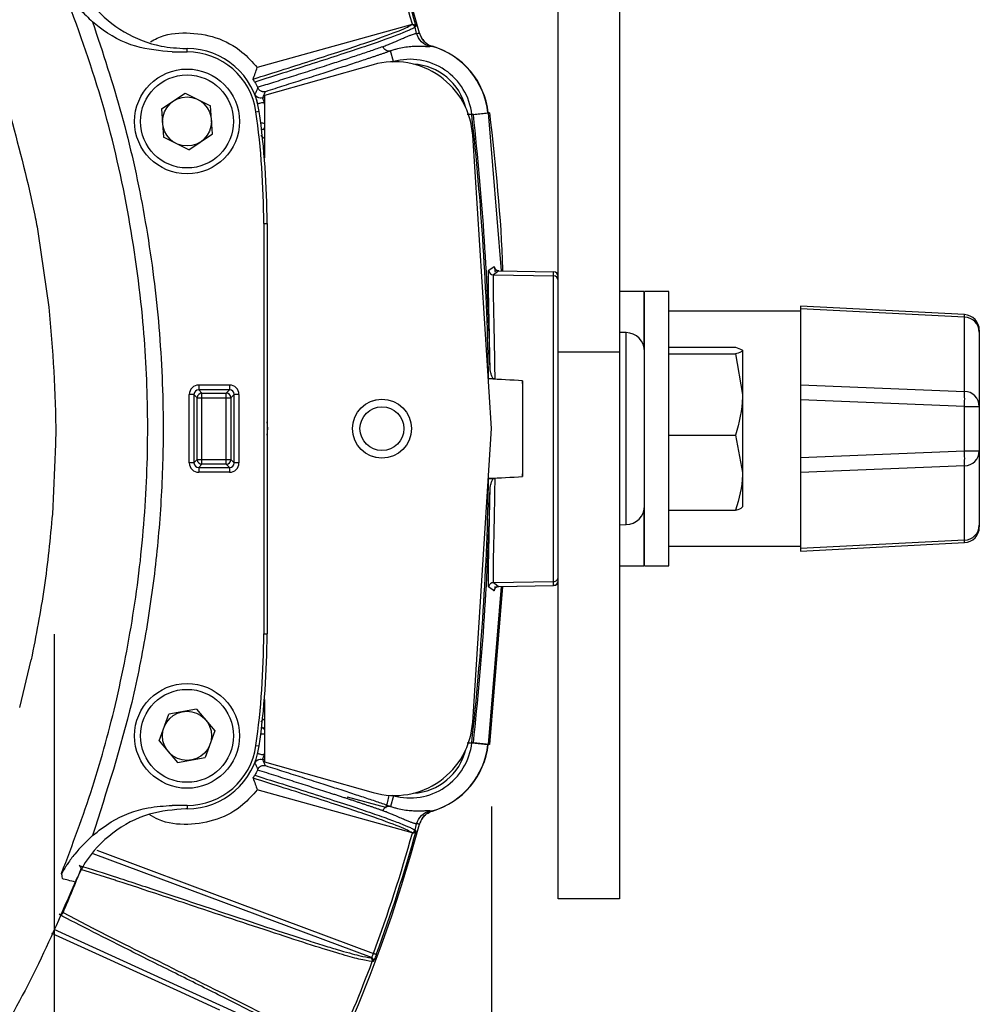
# Model space of a CAD drawing. Extents: x 0.5 to 48, y 0.8 to 34.9.
# Drawn here: x 9.6 to 12.6, y 8.4 to 11.5 of the extents above; entities that cross this region are included whole.
import ezdxf

# ---------------------------------------------------------------- set-up
doc = ezdxf.new("R2010")
doc.units = 0
doc.header["$MEASUREMENT"] = 0
doc.layers.get('0').update_dxf_attribs({"linetype": 'CONTINUOUS'})
doc.layers.add('DIM', color=1, linetype='CONTINUOUS')

msp = doc.modelspace()

# ---------------------------------------------------------------- linework, layer by layer
for p, q in [((11.3051, 8.7345), (11.3051, 16.4145)), ((11.5001, 16.4145), (11.5001, 8.7345)), ((10.8388, 11.5244), (10.3448, 11.3869)), ((10.8356, 11.5223), (10.8388, 11.5244)), ((10.0735, 11.4366), (10.1208, 11.4366)), ((10.1175, 11.4471), (10.1208, 11.4471)), ((10.1208, 11.4366), (10.1208, 11.4471)), ((10.7793, 11.4056), (10.7699, 11.4394)), ((10.7763, 11.4048), (10.7793, 11.4056)), ((10.7147, 11.3955), (10.3676, 11.2975)), ((10.0398, 11.2544), (10.1148, 11.3046)), ((10.1148, 11.3046), (10.1958, 11.2647)), ((10.3612, 11.2897), (10.3676, 11.2915)), ((10.3676, 11.2975), (10.3676, 11.0983)), ((10.0398, 11.2544), (10.0458, 11.1643)), ((10.2018, 11.1747), (10.1958, 11.2647)), ((10.3407, 11.2454), (10.3511, 11.2469)), ((10.3676, 11.2759), (10.3661, 11.2755)), ((10.3661, 11.2755), (10.3676, 11.2691)), ((11.0292, 11.2363), (11.019, 11.2363)), ((11.0342, 11.2363), (11.0292, 11.2363)), ((11.0294, 11.2363), (11.0808, 11.242)), ((11.0342, 11.2363), (11.0858, 11.242)), ((11.0858, 11.242), (11.0808, 11.242)), ((11.0816, 11.242), (11.123, 10.7381)), ((10.3676, 11.1912), (10.365, 11.1905)), ((10.365, 11.1905), (10.3676, 11.1881)), ((10.1268, 11.1245), (10.0458, 11.1643)), ((10.1268, 11.1245), (10.2018, 11.1747)), ((11.0926, 10.2345), (11.0321, 11.171)), ((10.3656, 10.8895), (10.3656, 9.5795)), ((10.3656, 10.8895), (10.3761, 10.8895)), ((10.3761, 10.8895), (10.3761, 9.5795)), ((9.6464, 10.8565), (9.6804, 10.6225)), ((11.0835, 10.7398), (11.1002, 10.752)), ((11.1002, 10.752), (11.1005, 10.7511)), ((11.115, 10.7378), (11.0982, 10.7256)), ((11.0982, 10.7256), (11.2903, 10.7222)), ((11.115, 10.7378), (11.2903, 10.7347)), ((11.2903, 9.7343), (11.2903, 10.7347)), ((11.5781, 10.672), (11.5001, 10.672)), ((11.5781, 10.672), (11.5781, 10.4961)), ((11.6581, 10.672), (11.5801, 10.672)), ((11.5801, 9.797), (11.5801, 10.672)), ((11.6581, 9.797), (11.6581, 10.672)), ((12.6007, 10.5982), (12.0781, 10.6256)), ((12.0781, 10.6256), (12.0781, 9.8435)), ((11.5801, 10.6095), (11.5781, 10.6095)), ((12.0781, 10.6095), (11.6581, 10.6095)), ((12.6007, 10.5905), (12.0781, 10.6169)), ((12.6007, 10.3535), (12.6007, 10.5982)), ((11.5211, 10.5408), (11.5001, 10.5411)), ((11.5211, 9.9283), (11.5211, 10.5408)), ((12.6481, 10.5483), (12.6481, 9.9208)), ((11.6581, 10.4942), (11.8707, 10.4942)), ((11.8707, 10.4942), (11.8917, 10.4863)), ((11.3051, 10.4801), (11.5001, 10.4801)), ((11.6581, 10.4736), (11.8707, 10.4736)), ((11.8707, 10.4736), (11.8931, 10.3437)), ((11.8924, 10.4852), (11.8931, 10.4839)), ((11.8931, 10.4845), (11.8927, 10.4852)), ((11.8931, 10.4845), (11.8931, 9.985)), ((10.158, 10.3738), (10.2566, 10.3738)), ((10.158, 10.3738), (10.158, 10.3588)), ((10.2566, 10.3738), (10.2566, 10.3588)), ((11.0986, 10.3933), (11.0831, 10.3933)), ((11.1025, 10.3931), (11.0831, 10.3933)), ((11.1914, 10.3874), (11.1914, 10.0817)), ((12.0781, 10.3745), (12.6007, 10.3535)), ((10.143, 10.3438), (10.1281, 10.3438)), ((10.1281, 10.1253), (10.1281, 10.3438)), ((10.1536, 10.3332), (10.143, 10.3438)), ((10.143, 10.3438), (10.143, 10.1253)), ((10.158, 10.3588), (10.1686, 10.3482)), ((10.2566, 10.3588), (10.158, 10.3588)), ((10.1686, 10.1208), (10.1686, 10.3482)), ((10.1686, 10.3482), (10.246, 10.3482)), ((10.246, 10.3482), (10.2566, 10.3588)), ((10.246, 10.1208), (10.246, 10.3482)), ((10.2716, 10.3438), (10.261, 10.3332)), ((10.2716, 10.1253), (10.2716, 10.3438)), ((10.2865, 10.3438), (10.2716, 10.3438)), ((10.2865, 10.3438), (10.2865, 10.1253)), ((10.1536, 10.1358), (10.1536, 10.3332)), ((10.1536, 10.3332), (10.261, 10.3332)), ((10.261, 10.3332), (10.261, 10.1358)), ((12.6007, 10.3053), (12.0781, 10.3263)), ((12.6007, 10.1638), (12.6007, 10.3053)), ((12.6007, 10.3053), (12.6481, 10.3053)), ((11.0321, 9.2981), (11.0926, 10.2345)), ((11.6581, 10.2139), (11.8707, 10.2139)), ((11.8707, 10.2139), (11.8931, 10.0944)), ((9.7016, 10.1845), (9.6914, 9.9622)), ((12.0781, 10.1428), (12.6007, 10.1638)), ((12.6007, 10.1638), (12.6481, 10.1638)), ((10.143, 10.1253), (10.1281, 10.1253)), ((10.143, 10.1253), (10.1536, 10.1358)), ((10.1536, 10.1358), (10.261, 10.1358)), ((10.1686, 10.1208), (10.158, 10.1103)), ((10.246, 10.1208), (10.1686, 10.1208)), ((10.2566, 10.1103), (10.246, 10.1208)), ((10.261, 10.1358), (10.2716, 10.1253)), ((10.2865, 10.1253), (10.2716, 10.1253)), ((12.6007, 10.1156), (12.0781, 10.0946)), ((12.6007, 9.8709), (12.6007, 10.1156)), ((10.158, 10.1103), (10.2566, 10.1103)), ((10.158, 10.1103), (10.158, 10.0953)), ((10.2566, 10.0953), (10.158, 10.0953)), ((10.2566, 10.1103), (10.2566, 10.0953)), ((11.0831, 10.0757), (11.1025, 10.0759)), ((11.0986, 10.0757), (11.0831, 10.0757)), ((11.5781, 9.9729), (11.5781, 9.797)), ((11.6581, 9.9748), (11.8707, 9.9748)), ((11.8927, 9.9839), (11.8931, 9.9845)), ((11.5001, 9.9279), (11.5211, 9.9283)), ((12.6007, 9.8786), (12.0781, 9.8521)), ((12.0781, 9.8435), (12.6007, 9.8709)), ((11.5781, 9.8595), (11.5801, 9.8595)), ((11.6581, 9.8595), (12.0781, 9.8595)), ((11.5001, 9.797), (11.5781, 9.797)), ((11.5801, 9.797), (11.6581, 9.797)), ((11.0983, 9.7434), (11.2903, 9.7468)), ((11.0983, 9.7434), (11.0983, 9.7434)), ((11.123, 9.7313), (11.0816, 9.227)), ((11.1275, 9.7314), (11.0858, 9.227)), ((11.1005, 9.7181), (11.1001, 9.7172)), ((11.1149, 9.7314), (11.2903, 9.7344)), ((11.1149, 9.7314), (11.1151, 9.732)), ((11.1149, 9.7314), (11.1149, 9.7314)), ((11.1151, 9.7312), (11.2903, 9.7343)), ((10.3656, 9.5795), (10.3761, 9.5795)), ((9.5873, 9.3448), (9.6237, 9.4974)), ((10.3676, 9.3707), (10.3676, 9.1715)), ((10.1516, 9.3393), (10.0628, 9.3236)), ((10.1516, 9.3393), (10.2097, 9.2702)), ((10.0319, 9.2388), (10.0628, 9.3236)), ((10.2097, 9.2702), (10.1788, 9.1854)), ((10.3676, 9.2809), (10.365, 9.2786)), ((10.365, 9.2786), (10.3676, 9.2779)), ((10.0319, 9.2388), (10.09, 9.1697)), ((10.3407, 9.2236), (10.3511, 9.2222)), ((11.019, 9.2327), (11.0292, 9.2327)), ((11.0342, 9.2327), (11.0292, 9.2327)), ((11.0294, 9.2327), (11.0808, 9.227)), ((11.0858, 9.227), (11.0342, 9.2327)), ((11.0858, 9.227), (11.0808, 9.227)), ((10.09, 9.1697), (10.1788, 9.1854)), ((10.3676, 9.1776), (10.3612, 9.1794)), ((10.3676, 9.2), (10.3661, 9.1936)), ((10.3661, 9.1936), (10.3676, 9.1932)), ((10.3676, 9.1715), (10.7147, 9.0736)), ((10.8388, 8.9447), (10.3448, 9.0822)), ((10.632, 9.0585), (10.6326, 9.0584)), ((10.7549, 9.026), (10.6326, 9.0584)), ((10.7793, 9.0634), (10.7699, 9.0296)), ((10.7793, 9.0634), (10.7763, 9.0642)), ((10.1208, 9.0324), (10.0735, 9.0325)), ((10.1208, 9.022), (10.1174, 9.022)), ((10.1208, 9.0325), (10.1208, 9.022)), ((10.7549, 9.026), (10.756, 9.0257)), ((10.8388, 8.9447), (10.8356, 8.9468)), ((10.7088, 8.5471), (9.822, 8.8776)), ((9.8917, 8.7936), (9.7825, 8.8283)), ((11.5001, 8.7345), (11.3051, 8.7345)), ((9.7254, 8.6904), (9.8205, 8.6412)), ((9.6961, 8.6378), (10.3594, 8.3347)), ((10.7058, 8.5472), (10.7088, 8.5471))]:
    msp.add_line(p, q)
at = {"flags": 128}
for points in [[(10.8515, 11.5177), (10.8506, 11.5171), (10.8479, 11.5153)], [(10.7793, 11.4056), (10.7794, 11.4053), (10.7795, 11.4049)], [(10.3661, 11.2755), (10.3623, 11.2745), (10.3587, 11.2737), (10.3554, 11.2728), (10.3525, 11.2721), (10.35, 11.2715), (10.3482, 11.271), (10.3471, 11.2708), (10.3467, 11.2707)], [(10.3676, 11.2085), (10.3659, 11.2085), (10.3624, 11.2086), (10.3594, 11.2087), (10.3569, 11.2088), (10.3561, 11.2088)], [(10.3761, 10.2133), (10.3785, 10.2345), (10.3761, 10.2558)], [(11.0983, 9.7434), (11.1066, 9.7374), (11.1149, 9.7314)], [(11.1001, 9.7172), (11.0996, 9.7176), (11.0976, 9.719), (11.0896, 9.7249), (11.0836, 9.7293)], [(10.3587, 9.2816), (10.3599, 9.2808), (10.3602, 9.2807)], [(10.3602, 9.2807), (10.3624, 9.2795), (10.365, 9.2786)], [(10.3562, 9.2603), (10.3569, 9.2603), (10.3594, 9.2604), (10.3624, 9.2604), (10.3659, 9.2605), (10.3676, 9.2606)], [(10.3467, 9.1984), (10.3471, 9.1983), (10.3482, 9.198), (10.35, 9.1976), (10.3525, 9.197), (10.3554, 9.1962), (10.3587, 9.1954), (10.3623, 9.1945), (10.3661, 9.1936)], [(10.7793, 9.0634), (10.7794, 9.0637), (10.7795, 9.0642)], [(10.8479, 8.9538), (10.8488, 8.9532), (10.8515, 8.9514)], [(9.8331, 8.8895), (10.1291, 8.7792), (10.7158, 8.5605)], [(9.7242, 8.6909), (9.7248, 8.6906), (9.7254, 8.6904)], [(10.2255, 8.3794), (10.0893, 8.4417), (9.69, 8.6241)], [(10.7158, 8.5605), (10.7175, 8.5599), (10.7191, 8.5593), (10.7206, 8.5587), (10.7219, 8.5582), (10.723, 8.5578), (10.7238, 8.5575), (10.7243, 8.5573), (10.7246, 8.5572)], [(10.7146, 8.5342), (10.7135, 8.5342), (10.7116, 8.5343)]]:
    msp.add_lwpolyline(points, dxfattribs=at)
for centre, radius in [((10.1208, 11.2145), 0.1673), ((10.1208, 11.2145), 0.1483), ((10.1208, 11.2145), 0.0781), ((10.7426, 10.2345), 0.0941), ((10.7426, 10.2345), 0.0939), ((10.7426, 10.2345), 0.07), ((10.1208, 9.2545), 0.1673), ((10.1208, 9.2545), 0.1483), ((10.1208, 9.2545), 0.0782)]:
    msp.add_circle(centre, radius)
for centre, radius, start, end in [((6.1926, 10.2345), 4.8375, 15.1161, 164.8839), ((6.1926, 10.2345), 4.823, 15.5147, 20.3095), ((6.1926, 10.2345), 4.8324, 15.3986, 20.3095), ((10.8383, 11.5126), 0.01, 15.4079, 105.4041), ((6.1926, 10.2345), 4.8283, 15.1386, 15.3822), ((10.1208, 11.2145), 0.2326, 7.9973, 90), ((10.1208, 11.2145), 0.2221, 7.9973, 90), ((10.8323, 11.2145), 0.25, 6.3174, 73.4415), ((10.8332, 11.2146), 0.2499, 6.3069, 73.6463), ((10.7826, 11.1549), 0.25, 3.6942, 105.7572), ((10.8323, 11.2145), 0.1983, 6.3174, 105.5), ((10.8323, 11.2145), 0.1833, 13.6685, 86.7488), ((7.8075, 10.8895), 2.5686, 0, 7.9973), ((7.8075, 10.8895), 2.5581, 0, 7.9973), ((1.9802, 10.2345), 9.1042, 0.99957, 6.31741), ((10.3704, 11.1712), 0.02, 105.5122, 125.6542), ((11.1152, 10.7528), 0.015, 183.2585, 268.9833), ((11.0984, 10.7406), 0.015, 183.1873, 268.9846), ((11.2901, 10.7197), 0.015, 0.0011, 89.0028), ((11.2901, 10.7072), 0.015, 0.0012, 89.0028), ((12.5981, 10.5483), 0.05, 0, 87), ((12.599, 10.5415), 0.0491, 0.9555, 88.0588), ((11.5201, 10.4808), 0.06, 0, 89), ((10.1686, 10.3332), 0.015, 90.183, 179.8169), ((10.246, 10.3332), 0.015, 0.1826, 89.8175), ((12.2038, 10.3294), 0.3976, 356.525, 3.475), ((12.599, 10.3045), 0.0491, 0.9554, 88.0588), ((12.2038, 10.1397), 0.3976, 356.525, 3.475), ((12.599, 10.1646), 0.0491, 271.9412, 359.0446), ((10.1686, 10.1359), 0.015, 180.1831, 269.817), ((10.246, 10.1359), 0.015, 270.1825, 359.8174), ((1.9802, 10.2345), 9.1042, 353.68259, 359.00043), ((11.5201, 9.9883), 0.06, 271, 0), ((12.599, 9.9276), 0.0491, 271.9412, 359.0445), ((12.5981, 9.9208), 0.05, 273, 0), ((11.2901, 9.7493), 0.015, 271, 0), ((7.8069, 9.5795), 2.5587, 352.0048, 0), ((7.8069, 9.5795), 2.5692, 352.0048, 0), ((10.7826, 9.3142), 0.25, 254.2428, 356.3058), ((10.1208, 9.2545), 0.2221, 270, 352.0048), ((10.1208, 9.2545), 0.2326, 270, 352.0048), ((10.8323, 9.2545), 0.1983, 254.5, 353.6826), ((10.8323, 9.2545), 0.1833, 273.2512, 346.3315), ((10.8323, 9.2545), 0.25, 286.5585, 353.6826), ((10.8332, 9.2544), 0.2499, 286.3485, 353.698), ((6.1926, 10.2345), 4.7208, 345.1633, 345.6527), ((6.1926, 10.2345), 4.8375, 195.1161, 344.8839), ((10.8383, 8.9564), 0.01, 254.5959, 344.5921), ((6.1926, 10.2345), 4.8283, 344.6178, 344.8614), ((6.1926, 10.2345), 4.823, 339.6905, 344.4853), ((6.1926, 10.2345), 4.8324, 339.6905, 344.6014), ((6.1926, 10.2345), 3.8555, 336.3901, 338.6099), ((9.7734, 8.8321), 0.00985, 337.7318, 67.7726), ((9.7163, 8.6942), 0.00985, 247.2289, 337.2662), ((10.7023, 8.5378), 0.01, 339.4076, 69.4028), ((10.7053, 8.5377), 0.01, 339.4196, 69.4037), ((6.1926, 10.2345), 4.8283, 335.6218, 339.3822)]:
    msp.add_arc(centre, radius, start, end)
for centre, major_axis, ratio, start_param, end_param in [((10.1581, 10.3437), (-0.0213, 0.0213), 0.997265, 5.499157, 7.067214), ((10.2565, 10.3437), (0.0213, 0.0213), 0.997265, 5.499157, 7.067214), ((11.1833, 10.2345), (0, 0.4896), 0.017455, 4.394863, 5.029915), ((10.1581, 10.3437), (-0.0107, 0.0107), 0.991846, 5.499157, 7.067214), ((10.2565, 10.3437), (0.0107, 0.0107), 0.991846, 5.499157, 7.067214), ((10.1581, 10.1253), (-0.0213, -0.0213), 0.997265, 5.499157, 7.067214), ((10.1581, 10.1253), (0.0107, 0.0107), 0.991846, 2.357564, 3.925621), ((10.2565, 10.1253), (-0.0107, 0.0107), 0.991846, 2.357564, 3.925621), ((10.2565, 10.1253), (0.0213, -0.0213), 0.997265, 5.499157, 7.067214)]:
    msp.add_ellipse(centre, major_axis=major_axis, ratio=ratio, start_param=start_param, end_param=end_param)
for points, knots in [([(9.764, 11.681), (9.7823, 11.6459), (9.8197, 11.5737), (9.9177, 11.4948), (10.0219, 11.4528), (10.0908, 11.4487), (10.1175, 11.4471)], [0, 0, 0, 0, 0.262457, 0.539938, 0.821465, 1, 1, 1, 1]), ([(9.7209, 8.8158), (9.7552, 8.907), (9.8237, 9.0893), (9.9015, 9.3777), (9.9587, 9.6771), (9.9915, 9.9866), (9.9991, 10.293), (9.9812, 10.6167), (9.9318, 10.9556), (9.8474, 11.3109), (9.7631, 11.5391), (9.721, 11.6531)], [0, 0, 0, 0, 0.100475, 0.20095, 0.307817, 0.414865, 0.521733, 0.623848, 0.749134, 0.874711, 1, 1, 1, 1]), ([(9.721, 11.6531), (9.721, 11.6531), (9.721, 11.6532), (9.7212, 11.6531), (9.7216, 11.6526), (9.7234, 11.6497), (9.7309, 11.6365), (9.7483, 11.6091), (9.7784, 11.5713), (9.8056, 11.5457), (9.8192, 11.5328)], [0, 0, 0, 0, 0.003392, 0.006788, 0.011689, 0.024794, 0.082964, 0.313975, 0.657591, 1, 1, 1, 1]), ([(9.8192, 11.5328), (9.8519, 11.4345), (9.9171, 11.2377), (9.9853, 10.9311), (10.03, 10.6176), (10.0469, 10.3267), (10.0432, 10.0639), (10.0257, 9.8289), (9.9933, 9.5942), (9.9343, 9.2932), (9.8645, 9.0769), (9.8191, 8.9361)], [0, 0, 0, 0, 0.117368, 0.234735, 0.355306, 0.475878, 0.564387, 0.652896, 0.742754, 0.832612, 1, 1, 1, 1]), ([(10.0735, 11.4366), (10.0343, 11.4401), (9.951, 11.4475), (9.8667, 11.4925), (9.8262, 11.5269), (9.8192, 11.5328)], [0, 0, 0, 0, 0.4238145, 0.9005805, 1, 1, 1, 1]), ([(10.0041, 11.4682), (10.0112, 11.4725), (10.0454, 11.4932), (10.1198, 11.501), (10.2141, 11.487), (10.2928, 11.4451), (10.3294, 11.4041), (10.3448, 11.3869)], [0, 0, 0, 0, 0.06511, 0.315892, 0.566708, 0.817313, 1, 1, 1, 1]), ([(10.3315, 11.3495), (10.3987, 11.3708), (10.4654, 11.3919), (10.5562, 11.421), (10.5849, 11.4303), (10.6383, 11.4478), (10.663, 11.456), (10.7294, 11.4786), (10.7637, 11.4909), (10.8131, 11.5103), (10.8283, 11.5173), (10.8356, 11.5223)], [0, 0, 0, 0, 0.25, 0.25, 0.375, 0.375, 0.5, 0.5, 0.75, 0.75, 1, 1, 1, 1]), ([(10.8479, 11.5153), (10.8477, 11.5151), (10.8475, 11.515), (10.847, 11.5146), (10.8462, 11.5142), (10.8443, 11.513), (10.8397, 11.5104), (10.8346, 11.5079), (10.8227, 11.5025), (10.8126, 11.4983), (10.7751, 11.4836), (10.7403, 11.4711), (10.6729, 11.4482), (10.6479, 11.4399), (10.5937, 11.4222), (10.5645, 11.4127), (10.4724, 11.3831), (10.4047, 11.3618), (10.3368, 11.3403)], [0, 0, 0, 0, 0.007812, 0.007812, 0.015625, 0.03125, 0.0625, 0.125, 0.125, 0.25, 0.25, 0.5, 0.5, 0.625, 0.625, 0.75, 0.75, 1, 1, 1, 1]), ([(10.8399, 11.5246), (10.8428, 11.5251), (10.8456, 11.5242), (10.8496, 11.5215), (10.8509, 11.5197), (10.8515, 11.5177)], [0, 0, 0, 0, 0.5, 0.5, 1, 1, 1, 1]), ([(10.7459, 11.4537), (10.7482, 11.4545), (10.753, 11.4562), (10.7602, 11.459), (10.7671, 11.4617), (10.7761, 11.4655), (10.7891, 11.471), (10.804, 11.4775), (10.8174, 11.4833), (10.8279, 11.4877), (10.8365, 11.491), (10.8435, 11.4934), (10.8491, 11.4949), (10.852, 11.4953), (10.8533, 11.4955)], [0, 0, 0, 0, 0.037919, 0.079747, 0.125588, 0.162027, 0.25093, 0.386939, 0.501033, 0.607322, 0.710628, 0.810697, 0.907252, 1, 1, 1, 1]), ([(10.8533, 11.4955), (10.8549, 11.4956), (10.858, 11.4958), (10.8611, 11.496), (10.8627, 11.496)], [0, 0, 0, 0, 0.500656, 1, 1, 1, 1]), ([(10.8958, 11.4531), (10.8861, 11.4557), (10.8765, 11.4611), (10.8613, 11.4762), (10.8559, 11.4858), (10.8533, 11.4955)], [0, 0, 0, 0, 0.5, 0.5, 1, 1, 1, 1]), ([(10.8866, 11.4627), (10.8863, 11.4629), (10.8799, 11.4659), (10.8702, 11.4774), (10.8651, 11.4901), (10.8626, 11.4965)], [0, 0, 0, 0, 0.027985, 0.502798, 1, 1, 1, 1]), ([(10.8627, 11.496), (10.8632, 11.4944), (10.8641, 11.4911), (10.8661, 11.4864), (10.8688, 11.4811), (10.8726, 11.4755), (10.8776, 11.4697), (10.8832, 11.4645), (10.8895, 11.4602), (10.8963, 11.4566), (10.9011, 11.455), (10.9035, 11.4542)], [0, 0, 0, 0, 0.083654, 0.167009, 0.250676, 0.375264, 0.499873, 0.624761, 0.749671, 0.874826, 1, 1, 1, 1]), ([(10.3458, 11.3237), (10.3633, 11.3292), (10.3998, 11.3407), (10.4561, 11.3585), (10.5154, 11.3774), (10.5629, 11.3927), (10.5985, 11.4042), (10.6222, 11.4119), (10.6451, 11.4195), (10.6673, 11.4268), (10.6885, 11.434), (10.7088, 11.4408), (10.7281, 11.4475), (10.7399, 11.4516), (10.7459, 11.4537)], [0, 0, 0, 0, 0.109834, 0.229414, 0.359355, 0.500643, 0.560583, 0.621047, 0.682122, 0.7439, 0.806476, 0.869949, 0.934422, 1, 1, 1, 1]), ([(10.7699, 11.4394), (10.7672, 11.4384), (10.7616, 11.4365), (10.7528, 11.4334), (10.7438, 11.4303), (10.7343, 11.4271), (10.7246, 11.4237), (10.7145, 11.4203), (10.704, 11.4168), (10.6829, 11.4098), (10.6487, 11.3985), (10.5997, 11.3825), (10.5459, 11.3652), (10.4896, 11.3473), (10.4303, 11.3285), (10.3906, 11.3159), (10.3707, 11.3096)], [0, 0, 0, 0, 0.0309758, 0.0620342, 0.0931779, 0.1244099, 0.1557331, 0.1871501, 0.218664, 0.2502773, 0.3726006, 0.5000455, 0.6192784, 0.7501019, 0.875111, 1, 1, 1, 1]), ([(10.7699, 11.4394), (10.7677, 11.4388), (10.7652, 11.4386), (10.7601, 11.4392), (10.7575, 11.4401), (10.7528, 11.4429), (10.7507, 11.4448), (10.7476, 11.449), (10.7465, 11.4514), (10.7459, 11.4537)], [0, 0, 0, 0, 0.25, 0.25, 0.5, 0.5, 0.75, 0.75, 1, 1, 1, 1]), ([(10.8958, 11.4531), (10.8953, 11.4531), (10.8942, 11.453), (10.8923, 11.4529), (10.8899, 11.4529), (10.8872, 11.4529), (10.8842, 11.453), (10.8807, 11.4532), (10.8769, 11.4534), (10.8727, 11.4535), (10.8682, 11.4537), (10.8632, 11.4538), (10.858, 11.4538), (10.8489, 11.4538), (10.8346, 11.4532), (10.814, 11.4509), (10.7954, 11.4472), (10.7822, 11.4435), (10.7749, 11.4412), (10.7713, 11.4399), (10.7699, 11.4394)], [0, 0, 0, 0, 0.040798, 0.081749, 0.122858, 0.164131, 0.205574, 0.24719, 0.288986, 0.330965, 0.373132, 0.415493, 0.45805, 0.500809, 0.621, 0.750247, 0.875022, 0.937482, 0.975447, 1, 1, 1, 1]), ([(10.3368, 11.3403), (10.3363, 11.341), (10.3358, 11.3419), (10.3348, 11.3436), (10.3343, 11.3444), (10.3331, 11.3464), (10.3326, 11.3472), (10.3316, 11.349), (10.3314, 11.3494), (10.3315, 11.3495)], [0, 0, 0, 0, 0.125, 0.125, 0.25, 0.25, 0.5, 0.5, 1, 1, 1, 1]), ([(10.3373, 11.3015), (10.339, 11.3046), (10.3424, 11.311), (10.3457, 11.3173), (10.3473, 11.3205)], [0, 0, 0, 0, 0.491368, 1, 1, 1, 1]), ([(10.3473, 11.3205), (10.3471, 11.3211), (10.3466, 11.3221), (10.3461, 11.3232), (10.3458, 11.3237)], [0, 0, 0, 0, 0.488829, 1, 1, 1, 1]), ([(10.3707, 11.3096), (10.3702, 11.3095), (10.3679, 11.309), (10.3643, 11.3088), (10.3603, 11.3095), (10.3565, 11.3109), (10.3529, 11.3132), (10.3495, 11.3166), (10.348, 11.3192), (10.3473, 11.3205)], [0, 0, 0, 0, 0.062692, 0.24997, 0.386628, 0.500133, 0.677655, 0.845398, 1, 1, 1, 1]), ([(10.3707, 11.3096), (10.3692, 11.3063), (10.3661, 11.2997), (10.3628, 11.293), (10.3612, 11.2897)], [0, 0, 0, 0, 0.506938, 1, 1, 1, 1]), ([(10.3467, 11.2707), (10.3456, 11.2749), (10.3444, 11.2791), (10.3422, 11.2866), (10.3411, 11.29), (10.3392, 11.2955), (10.3385, 11.2977), (10.3375, 11.3006), (10.3373, 11.3014), (10.3373, 11.3015)], [0, 0, 0, 0, 0.25, 0.25, 0.5, 0.5, 0.75, 0.75, 1, 1, 1, 1]), ([(10.3612, 11.2897), (10.3565, 11.2884), (10.3514, 11.2889), (10.3426, 11.2932), (10.3391, 11.297), (10.3373, 11.3015)], [0, 0, 0, 0, 0.5, 0.5, 1, 1, 1, 1]), ([(10.3612, 11.2897), (10.3611, 11.2896), (10.3618, 11.2881), (10.364, 11.283), (10.3653, 11.2793), (10.3661, 11.2755)], [0, 0, 0, 0, 0.5, 0.5, 1, 1, 1, 1]), ([(9.5587, 11.2271), (9.5866, 11.1236), (9.6198, 11.0009), (9.6428, 10.8761), (9.6464, 10.8565)], [0, 0, 0, 0, 0.8436243, 1, 1, 1, 1]), ([(11.0294, 11.2363), (11.0294, 11.2363), (11.0277, 11.2363), (11.0221, 11.2363), (11.0183, 11.2363), (11.0143, 11.2363)], [0, 0, 0, 0, 0.5, 0.5, 1, 1, 1, 1]), ([(11.0858, 11.242), (11.1042, 11.0756), (11.1227, 10.9078), (11.1274, 10.7391), (11.1274, 10.7376)], [0, 0, 0, 0, 0.991051, 1, 1, 1, 1]), ([(10.3676, 11.1953), (10.3673, 11.1949), (10.3665, 11.1932), (10.3657, 11.1919), (10.3651, 11.1907), (10.3651, 11.1906), (10.365, 11.1905)], [0, 0, 0, 0, 0.150344, 0.5880212, 0.6632029, 1, 1, 1, 1]), ([(10.3676, 11.16), (10.3666, 11.1608), (10.363, 11.1641), (10.3593, 11.1673), (10.3565, 11.1696)], [0, 0, 0, 0, 0.260129, 1, 1, 1, 1]), ([(11.1005, 10.7511), (11.101, 10.7506), (11.1017, 10.7497), (11.103, 10.7389), (11.1035, 10.7348)], [0, 0, 0, 0, 0.62239, 1, 1, 1, 1]), ([(11.0873, 10.433), (11.087, 10.4556), (11.0866, 10.4773), (11.0858, 10.5192), (11.0854, 10.5389), (11.0847, 10.5761), (11.0843, 10.5936), (11.0837, 10.618), (11.0836, 10.6259), (11.0833, 10.6409), (11.0831, 10.648), (11.0827, 10.6682), (11.0825, 10.6802), (11.0823, 10.6958), (11.0822, 10.7006), (11.0822, 10.7095), (11.0822, 10.7136), (11.0822, 10.7316), (11.0826, 10.7392), (11.0835, 10.7398)], [0, 0, 0, 0, 0.125, 0.125, 0.25, 0.25, 0.375, 0.375, 0.4375, 0.4375, 0.5, 0.5, 0.625, 0.625, 0.6875, 0.6875, 0.75, 0.75, 1, 1, 1, 1]), ([(11.0982, 10.7256), (11.0973, 10.725), (11.0969, 10.7167), (11.0969, 10.6969), (11.0969, 10.6924), (11.097, 10.6827), (11.0971, 10.6774), (11.0973, 10.6603), (11.0976, 10.6472), (11.0981, 10.6251), (11.0982, 10.6172), (11.0986, 10.6009), (11.0988, 10.5923), (11.0994, 10.5659), (11.0998, 10.547), (11.1007, 10.5066), (11.1011, 10.485), (11.1018, 10.4403), (11.1022, 10.4172), (11.1025, 10.3931)], [0, 0, 0, 0, 0.25, 0.25, 0.3125, 0.3125, 0.375, 0.375, 0.5, 0.5, 0.5625, 0.5625, 0.625, 0.625, 0.75, 0.75, 0.875, 0.875, 1, 1, 1, 1]), ([(11.1151, 10.7381), (11.1146, 10.738), (11.1121, 10.7377), (11.1099, 10.7388), (11.1082, 10.7397)], [0, 0, 0, 0, 0.205248, 1, 1, 1, 1]), ([(9.6804, 10.6225), (9.6916, 10.486), (9.7035, 10.3401), (9.7017, 10.1939), (9.7016, 10.1845)], [0, 0, 0, 0, 0.935992, 1, 1, 1, 1]), ([(11.8931, 10.4839), (11.8903, 10.4811), (11.8867, 10.4776), (11.8735, 10.4743), (11.8707, 10.4736)], [0, 0, 0, 0, 0.788998, 1, 1, 1, 1]), ([(11.0986, 10.3933), (11.0973, 10.3946), (11.0963, 10.396), (11.0945, 10.399), (11.0937, 10.4006), (11.0917, 10.4055), (11.0907, 10.4088), (11.0883, 10.419), (11.0874, 10.426), (11.0873, 10.433)], [0, 0, 0, 0, 0.125, 0.125, 0.25, 0.25, 0.5, 0.5, 1, 1, 1, 1]), ([(11.8931, 10.3437), (11.893, 10.3406), (11.8927, 10.2968), (11.8813, 10.2538), (11.8707, 10.2139)], [0, 0, 0, 0, 0.070213, 1, 1, 1, 1]), ([(11.8931, 10.0944), (11.893, 10.0915), (11.8927, 10.0512), (11.8813, 10.0116), (11.8707, 9.9748)], [0, 0, 0, 0, 0.070214, 1, 1, 1, 1]), ([(11.0873, 10.036), (11.0874, 10.0431), (11.0883, 10.05), (11.0907, 10.0601), (11.0917, 10.0635), (11.0937, 10.0684), (11.0945, 10.07), (11.0962, 10.073), (11.0973, 10.0745), (11.0986, 10.0757)], [0, 0, 0, 0, 0.5, 0.5, 0.75, 0.75, 0.875, 0.875, 1, 1, 1, 1]), ([(11.1025, 10.0759), (11.1022, 10.0517), (11.1018, 10.0282), (11.1011, 9.983), (11.1006, 9.9616), (11.0998, 9.9212), (11.0994, 9.9021), (11.0988, 9.8753), (11.0986, 9.8667), (11.0982, 9.8503), (11.098, 9.8425), (11.0976, 9.8203), (11.0973, 9.807), (11.097, 9.7842), (11.0969, 9.7747), (11.0969, 9.7631), (11.0969, 9.7597), (11.097, 9.7538), (11.0971, 9.7513), (11.0975, 9.7454), (11.0978, 9.7434), (11.0983, 9.7434)], [0, 0, 0, 0, 0.125, 0.125, 0.25, 0.25, 0.375, 0.375, 0.4375, 0.4375, 0.5, 0.5, 0.625, 0.625, 0.75, 0.75, 0.8125, 0.8125, 0.875, 0.875, 1, 1, 1, 1]), ([(11.0836, 9.7293), (11.0831, 9.7292), (11.0828, 9.7311), (11.0823, 9.7382), (11.0822, 9.7436), (11.0821, 9.7577), (11.0822, 9.7665), (11.0824, 9.782), (11.0825, 9.7876), (11.0827, 9.7996), (11.0828, 9.806), (11.0832, 9.8264), (11.0835, 9.8414), (11.0841, 9.8661), (11.0843, 9.8747), (11.0846, 9.8924), (11.0848, 9.9015), (11.0854, 9.9296), (11.0858, 9.9494), (11.0866, 9.9912), (11.087, 10.0133), (11.0873, 10.036)], [0, 0, 0, 0, 0.125, 0.125, 0.25, 0.25, 0.375, 0.375, 0.4375, 0.4375, 0.5, 0.5, 0.625, 0.625, 0.6875, 0.6875, 0.75, 0.75, 0.875, 0.875, 1, 1, 1, 1]), ([(9.6914, 9.9622), (9.684, 9.8839), (9.6692, 9.7279), (9.6388, 9.5741), (9.6237, 9.4974)], [0, 0, 0, 0, 0.501552, 1, 1, 1, 1]), ([(11.8707, 9.9748), (11.8735, 9.9756), (11.8867, 9.9789), (11.8903, 9.9824), (11.8931, 9.9852)], [0, 0, 0, 0, 0.211, 1, 1, 1, 1]), ([(11.0983, 9.7434), (11.0945, 9.7434), (11.0908, 9.7418), (11.0854, 9.7366), (11.0838, 9.733), (11.0836, 9.7293)], [0, 0, 0, 0, 0.5, 0.5, 1, 1, 1, 1]), ([(11.2903, 9.7468), (11.2942, 9.7468), (11.2981, 9.7485), (11.3035, 9.754), (11.3051, 9.7579), (11.3051, 9.7618)], [0, 0, 0, 0, 0.5, 0.5, 1, 1, 1, 1]), ([(11.2903, 9.7344), (11.2942, 9.7345), (11.2981, 9.7361), (11.3035, 9.7417), (11.3051, 9.7456), (11.3051, 9.7494)], [0, 0, 0, 0, 0.5, 0.5, 1, 1, 1, 1]), ([(11.1149, 9.7314), (11.1111, 9.7313), (11.1074, 9.7298), (11.102, 9.7246), (11.1004, 9.7209), (11.1001, 9.7172)], [0, 0, 0, 0, 0.5, 0.5, 1, 1, 1, 1]), ([(11.103, 9.7307), (11.1025, 9.7268), (11.1015, 9.7184), (11.1009, 9.7182), (11.1005, 9.7181)], [0, 0, 0, 0, 0.470874, 1, 1, 1, 1]), ([(11.1085, 9.7293), (11.1096, 9.73), (11.1116, 9.7312), (11.1141, 9.731), (11.1152, 9.7309)], [0, 0, 0, 0, 0.5910948, 1, 1, 1, 1]), ([(10.3565, 9.2994), (10.3589, 9.3015), (10.3626, 9.3046), (10.3662, 9.3079), (10.3676, 9.3091)], [0, 0, 0, 0, 0.633381, 1, 1, 1, 1]), ([(10.365, 9.2786), (10.365, 9.2786), (10.365, 9.2785), (10.3654, 9.2778), (10.3661, 9.2765), (10.3671, 9.2747), (10.3676, 9.2738)], [0, 0, 0, 0, 0.18372, 0.320804, 0.65595, 1, 1, 1, 1]), ([(11.0143, 9.2327), (11.0183, 9.2327), (11.0221, 9.2327), (11.0277, 9.2327), (11.0294, 9.2327), (11.0294, 9.2327)], [0, 0, 0, 0, 0.5, 0.5, 1, 1, 1, 1]), ([(10.3373, 9.1675), (10.3391, 9.1721), (10.3426, 9.1759), (10.3514, 9.1802), (10.3565, 9.1807), (10.3612, 9.1794)], [0, 0, 0, 0, 0.5, 0.5, 1, 1, 1, 1]), ([(10.3661, 9.1936), (10.3653, 9.1897), (10.364, 9.1861), (10.3618, 9.181), (10.3611, 9.1795), (10.3612, 9.1794)], [0, 0, 0, 0, 0.5, 0.5, 1, 1, 1, 1]), ([(10.3612, 9.1794), (10.3628, 9.1761), (10.3661, 9.1694), (10.3692, 9.1628), (10.3707, 9.1594)], [0, 0, 0, 0, 0.493062, 1, 1, 1, 1]), ([(10.3473, 9.1485), (10.3457, 9.1517), (10.3424, 9.1581), (10.339, 9.1644), (10.3373, 9.1675)], [0, 0, 0, 0, 0.508632, 1, 1, 1, 1]), ([(10.3458, 9.1454), (10.3461, 9.1459), (10.3466, 9.1469), (10.3471, 9.148), (10.3473, 9.1485)], [0, 0, 0, 0, 0.511171, 1, 1, 1, 1]), ([(10.7459, 9.0154), (10.7429, 9.0164), (10.737, 9.0185), (10.7278, 9.0217), (10.7183, 9.025), (10.7085, 9.0283), (10.6985, 9.0317), (10.6883, 9.0352), (10.6778, 9.0387), (10.6671, 9.0423), (10.6561, 9.046), (10.645, 9.0497), (10.6336, 9.0534), (10.622, 9.0572), (10.6103, 9.061), (10.5983, 9.0649), (10.5862, 9.0688), (10.5606, 9.0771), (10.5203, 9.09), (10.4636, 9.1081), (10.4052, 9.1266), (10.3656, 9.1391), (10.3458, 9.1454)], [0, 0, 0, 0, 0.032934, 0.065579, 0.097947, 0.130052, 0.161907, 0.193525, 0.224919, 0.256101, 0.287084, 0.31788, 0.3485, 0.378955, 0.409258, 0.439419, 0.469449, 0.499359, 0.626059, 0.751266, 0.875693, 1, 1, 1, 1]), ([(10.3473, 9.1485), (10.3477, 9.1493), (10.3485, 9.1509), (10.3502, 9.1531), (10.3521, 9.1551), (10.3545, 9.1569), (10.3572, 9.1584), (10.3603, 9.1595), (10.3643, 9.1602), (10.3679, 9.1601), (10.3702, 9.1595), (10.3707, 9.1594)], [0, 0, 0, 0, 0.0910871, 0.1872602, 0.2880167, 0.3926238, 0.500143, 0.6136061, 0.7502163, 0.9373583, 1, 1, 1, 1]), ([(10.3707, 9.1594), (10.3906, 9.1531), (10.4303, 9.1406), (10.4896, 9.1218), (10.5459, 9.1038), (10.5997, 9.0865), (10.6487, 9.0706), (10.6868, 9.058), (10.7146, 9.0487), (10.7344, 9.042), (10.753, 9.0356), (10.7643, 9.0316), (10.7699, 9.0296)], [0, 0, 0, 0, 0.1248894, 0.2498988, 0.3807043, 0.4999559, 0.6273824, 0.7497248, 0.8128445, 0.8755819, 0.9379594, 1, 1, 1, 1]), ([(10.3315, 9.1195), (10.3314, 9.1196), (10.3316, 9.12), (10.3326, 9.1218), (10.3331, 9.1226), (10.3343, 9.1246), (10.3348, 9.1254), (10.3358, 9.1271), (10.3363, 9.128), (10.3368, 9.1288)], [0, 0, 0, 0, 0.5, 0.5, 0.75, 0.75, 0.875, 0.875, 1, 1, 1, 1]), ([(10.8356, 8.9468), (10.8283, 8.9517), (10.8131, 8.9588), (10.7637, 8.9782), (10.7294, 8.9905), (10.663, 9.013), (10.6383, 9.0212), (10.5849, 9.0387), (10.5562, 9.0481), (10.4654, 9.0772), (10.3987, 9.0983), (10.3315, 9.1195)], [0, 0, 0, 0, 0.25, 0.25, 0.5, 0.5, 0.625, 0.625, 0.75, 0.75, 1, 1, 1, 1]), ([(10.3368, 9.1288), (10.4045, 9.1074), (10.4719, 9.0861), (10.5637, 9.0566), (10.5928, 9.0472), (10.647, 9.0294), (10.672, 9.0211), (10.7171, 9.0058), (10.7373, 8.9988), (10.7725, 8.9862), (10.7875, 8.9806), (10.8126, 8.9708), (10.8227, 8.9666), (10.8346, 8.9611), (10.838, 8.9594), (10.8437, 8.9564), (10.8461, 8.955), (10.8479, 8.9538)], [0, 0, 0, 0, 0.25, 0.25, 0.375, 0.375, 0.5, 0.5, 0.625, 0.625, 0.75, 0.75, 0.875, 0.875, 0.9375, 0.9375, 1, 1, 1, 1]), ([(10.3448, 9.0822), (10.3303, 9.0658), (10.2948, 9.0257), (10.2181, 8.9835), (10.1241, 8.9678), (10.0467, 8.9756), (10.0096, 8.9977), (9.9998, 9.0036)], [0, 0, 0, 0, 0.170288, 0.416826, 0.663692, 0.91091, 1, 1, 1, 1]), ([(10.1174, 9.022), (10.0781, 9.0185), (9.9945, 9.0112), (9.8805, 8.9502), (9.8024, 8.8691), (9.774, 8.8092), (9.764, 8.7881)], [0, 0, 0, 0, 0.262311, 0.557588, 0.844271, 1, 1, 1, 1]), ([(9.8191, 8.9361), (9.8386, 8.9515), (9.8911, 8.9929), (9.9802, 9.0268), (10.0479, 9.0309), (10.0735, 9.0325)], [0, 0, 0, 0, 0.267802, 0.722138, 1, 1, 1, 1]), ([(10.7459, 9.0154), (10.7465, 9.0177), (10.7476, 9.02), (10.7507, 9.0243), (10.7528, 9.0262), (10.7575, 9.029), (10.7601, 9.0299), (10.7652, 9.0305), (10.7677, 9.0303), (10.7699, 9.0296)], [0, 0, 0, 0, 0.25, 0.25, 0.5, 0.5, 0.75, 0.75, 1, 1, 1, 1]), ([(10.8533, 8.9736), (10.8526, 8.9737), (10.8511, 8.9738), (10.8485, 8.9744), (10.8455, 8.9751), (10.842, 8.9762), (10.8381, 8.9775), (10.8338, 8.9791), (10.8289, 8.981), (10.8235, 8.9832), (10.8156, 8.9865), (10.8039, 8.9915), (10.789, 8.9981), (10.7761, 9.0036), (10.7659, 9.0078), (10.7569, 9.0114), (10.7494, 9.0141), (10.7459, 9.0154)], [0, 0, 0, 0, 0.050847, 0.102953, 0.156265, 0.210731, 0.266301, 0.322924, 0.380556, 0.439149, 0.498663, 0.613551, 0.749129, 0.839543, 0.874548, 0.941793, 1, 1, 1, 1]), ([(10.7699, 9.0296), (10.7713, 9.0292), (10.7749, 9.0279), (10.7821, 9.0256), (10.7954, 9.0219), (10.814, 9.0182), (10.8346, 9.0159), (10.851, 9.0152), (10.8634, 9.0152), (10.8729, 9.0155), (10.8809, 9.0159), (10.8874, 9.0161), (10.8925, 9.0162), (10.8947, 9.016), (10.8958, 9.0159)], [0, 0, 0, 0, 0.024605, 0.062417, 0.124846, 0.249698, 0.379047, 0.499503, 0.584802, 0.669298, 0.753028, 0.836028, 0.918338, 1, 1, 1, 1]), ([(10.8533, 8.9736), (10.8559, 8.9832), (10.8613, 8.9929), (10.8765, 9.008), (10.8861, 9.0133), (10.8958, 9.0159)], [0, 0, 0, 0, 0.5, 0.5, 1, 1, 1, 1]), ([(10.8626, 8.9725), (10.865, 8.9789), (10.8698, 8.9917), (10.8846, 9.0069), (10.8972, 9.0121), (10.9036, 9.0147)], [0, 0, 0, 0, 0.332847, 0.66579, 1, 1, 1, 1]), ([(10.9035, 9.0149), (10.9019, 9.0144), (10.8987, 9.0133), (10.894, 9.0112), (10.8888, 9.0084), (10.8832, 9.0045), (10.8776, 8.9994), (10.8726, 8.9936), (10.8684, 8.9872), (10.8649, 8.9803), (10.8634, 8.9755), (10.8627, 8.973)], [0, 0, 0, 0, 0.08367, 0.167029, 0.250683, 0.375293, 0.499881, 0.62479, 0.749677, 0.874846, 1, 1, 1, 1]), ([(10.8627, 8.973), (10.8611, 8.9731), (10.858, 8.9732), (10.8549, 8.9735), (10.8533, 8.9736)], [0, 0, 0, 0, 0.499344, 1, 1, 1, 1]), ([(9.8191, 8.9361), (9.7993, 8.917), (9.77, 8.8887), (9.7446, 8.8538), (9.7342, 8.8375), (9.7296, 8.83), (9.7267, 8.8249), (9.7247, 8.8215), (9.7234, 8.8193), (9.7225, 8.8177), (9.7218, 8.8166), (9.7214, 8.816), (9.7211, 8.8157), (9.721, 8.8157), (9.7209, 8.8158), (9.7209, 8.8158)], [0, 0, 0, 0, 0.505138, 0.747264, 0.828628, 0.883286, 0.919999, 0.944723, 0.961479, 0.972964, 0.983313, 0.990005, 0.993979, 0.99728, 1, 1, 1, 1]), ([(10.8399, 8.9444), (10.8428, 8.9439), (10.8456, 8.9448), (10.8496, 8.9475), (10.8509, 8.9494), (10.8515, 8.9514)], [0, 0, 0, 0, 0.5, 0.5, 1, 1, 1, 1]), ([(9.7771, 8.8412), (9.8133, 8.8299), (9.8541, 8.8169), (9.9437, 8.7878), (9.9925, 8.7717), (10.0947, 8.7378), (10.1481, 8.7199), (10.2542, 8.6845), (10.3069, 8.6669), (10.4058, 8.6342), (10.4521, 8.6191), (10.5136, 8.5994), (10.5329, 8.5933), (10.5684, 8.5823), (10.5846, 8.5774), (10.6287, 8.5643), (10.6519, 8.558), (10.6869, 8.5495), (10.6988, 8.5475), (10.7058, 8.5472)], [0, 0, 0, 0, 0.125, 0.125, 0.25, 0.25, 0.375, 0.375, 0.5, 0.5, 0.625, 0.625, 0.6875, 0.6875, 0.75, 0.75, 0.875, 0.875, 1, 1, 1, 1]), ([(9.7234, 8.801), (9.7229, 8.8035), (9.7221, 8.8084), (9.7213, 8.8134), (9.7209, 8.8158)], [0, 0, 0, 0, 0.500137, 1, 1, 1, 1]), ([(9.764, 8.7881), (9.7566, 8.7899), (9.7416, 8.7936), (9.7289, 8.7973), (9.7225, 8.7991)], [0, 0, 0, 0, 0.5, 1, 1, 1, 1]), ([(9.7641, 8.7881), (9.7237, 8.6948), (9.6431, 8.5083), (9.4742, 8.2041), (9.2532, 7.8811), (8.9687, 7.553), (8.6501, 7.2577), (8.2999, 7.0004), (7.9232, 6.7838), (7.525, 6.6105), (7.1098, 6.4842), (6.6835, 6.4049), (6.2511, 6.3734), (5.8181, 6.3918), (5.3899, 6.458), (4.9717, 6.5714), (4.5693, 6.732), (4.1872, 6.9361), (3.8301, 7.1816), (3.5032, 7.466), (3.209, 7.7842), (2.9659, 8.1162), (2.7683, 8.4518), (2.6702, 8.676), (2.6211, 8.7881)], [0, 0, 0, 0, 0.033355, 0.066711, 0.114102, 0.16165, 0.209053, 0.256481, 0.304062, 0.35149, 0.398818, 0.446297, 0.493625, 0.540911, 0.588347, 0.635633, 0.682917, 0.730352, 0.777637, 0.824939, 0.872386, 0.919677, 0.959838, 1, 1, 1, 1]), ([(10.7116, 8.5343), (10.7116, 8.5343), (10.7116, 8.5343), (10.6826, 8.5381), (10.6309, 8.5525), (10.5473, 8.5774), (10.4343, 8.6139), (10.3001, 8.6582), (10.1964, 8.6928), (10.1078, 8.7224), (10.0185, 8.7521), (9.935, 8.7798), (9.8941, 8.7928), (9.8917, 8.7936)], [0, 0, 0, 0, 0.000001, 0.122778, 0.245741, 0.368438, 0.494877, 0.621554, 0.748244, 0.76998, 0.856928, 0.991757, 1, 1, 1, 1]), ([(10.5745, 8.2385), (10.5713, 8.2412), (10.5669, 8.2443), (10.5557, 8.2519), (10.5488, 8.2562), (10.524, 8.271), (10.5021, 8.2833), (10.4606, 8.3057), (10.4453, 8.3138), (10.412, 8.3312), (10.3939, 8.3406), (10.3361, 8.3703), (10.2928, 8.3922), (10.2005, 8.4387), (10.1515, 8.4631), (10.0532, 8.5122), (10.0039, 8.5368), (9.9097, 8.5841), (9.8648, 8.6067), (9.7827, 8.6485), (9.7454, 8.6678), (9.7125, 8.6851)], [0, 0, 0, 0, 0.0625, 0.0625, 0.125, 0.125, 0.25, 0.25, 0.3125, 0.3125, 0.375, 0.375, 0.5, 0.5, 0.625, 0.625, 0.75, 0.75, 0.875, 0.875, 1, 1, 1, 1]), ([(9.8205, 8.6412), (9.8212, 8.6408), (9.8543, 8.6237), (9.9364, 8.5824), (10.0616, 8.5196), (10.1924, 8.4543), (10.3137, 8.3935), (10.3786, 8.3601), (10.4096, 8.3442)], [0, 0, 0, 0, 0.004393, 0.207156, 0.40989, 0.612499, 0.815085, 1, 1, 1, 1]), ([(10.7088, 8.5471), (10.7093, 8.547), (10.7103, 8.5483), (10.7129, 8.5532), (10.7144, 8.5568), (10.7158, 8.5605)], [0, 0, 0, 0, 0.5, 0.5, 1, 1, 1, 1]), ([(10.7246, 8.5572), (10.7235, 8.5541), (10.7223, 8.5511), (10.7201, 8.5456), (10.719, 8.543), (10.7163, 8.5367), (10.715, 8.5342), (10.7146, 8.5342)], [0, 0, 0, 0, 0.25, 0.25, 0.5, 0.5, 1, 1, 1, 1])]:
    msp.add_open_spline(points, degree=3, knots=knots)
for points in [[(10.8388, 11.5244), (10.8391, 11.5245), (10.8395, 11.5246), (10.8399, 11.5246)], [(10.9035, 11.4542), (10.9009, 11.4539), (10.8983, 11.4535), (10.8958, 11.4531)], [(10.3315, 11.3495), (10.3363, 11.3621), (10.3407, 11.3745), (10.3448, 11.3869)], [(10.3368, 11.3403), (10.3399, 11.335), (10.3429, 11.3295), (10.3458, 11.3237)], [(11.0873, 10.433), (11.0814, 10.7015), (11.0637, 10.9693), (11.0342, 11.2363)], [(11.1914, 10.3874), (11.1553, 10.3894), (11.1192, 10.3914), (11.0831, 10.3933)], [(11.1025, 10.3931), (11.1012, 10.3932), (11.0998, 10.3932), (11.0986, 10.3933)], [(11.0831, 10.0757), (11.1192, 10.0777), (11.1553, 10.0796), (11.1914, 10.0817)], [(11.0986, 10.0757), (11.0998, 10.0758), (11.1012, 10.0759), (11.1025, 10.0759)], [(11.0342, 9.2327), (11.0637, 9.4997), (11.0814, 9.7675), (11.0873, 10.036)], [(10.3458, 9.1454), (10.3429, 9.1395), (10.3399, 9.134), (10.3368, 9.1288)], [(10.3315, 9.1195), (10.3363, 9.107), (10.3407, 9.0946), (10.3448, 9.0822)], [(10.8958, 9.0159), (10.8983, 9.0155), (10.9009, 9.0152), (10.9035, 9.0149)], [(10.8399, 8.9444), (10.8395, 8.9445), (10.8391, 8.9446), (10.8388, 8.9447)]]:
    msp.add_open_spline(points, degree=3)
at = {"layer": 'DIM'}
for p, q in [((9.697, 9.5792), (9.697, 4.0185)), ((11.0926, 9.0289), (11.0926, 2.4383))]:
    msp.add_line(p, q, dxfattribs=at)

doc.saveas('drawing.dxf')
